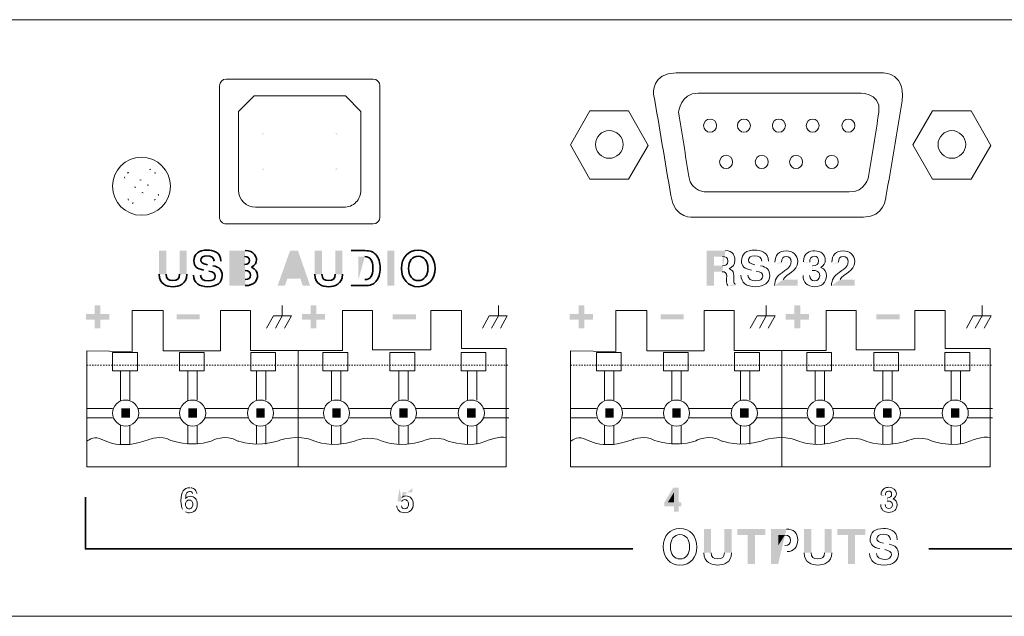
# Model space of a CAD drawing. Units: millimetres. Extents: x 48 to 1099, y 679 to 723.
# Drawn here: x 786 to 858, y 679 to 723 of the extents above; entities that cross this region are included whole.
import ezdxf

# ---------------------------------------------------------------- set-up
doc = ezdxf.new("R2010")
doc.units = ezdxf.units.MM
doc.header["$MEASUREMENT"] = 0
doc.linetypes.add('PDF_IMPORT', pattern=[1, 0.8, -0.2])

msp = doc.modelspace()

# ---------------------------------------------------------------- hatches: boundary and pattern name
at = {"transparency": 33554559}
h = msp.add_hatch(color=256, dxfattribs=at)
h.paths.add_polyline_path([(804.087, 714.67, 0.414423), (803.887, 714.47)], flags=0)
h.paths.add_polyline_path([(803.887, 714.47), (803.887, 712.104)], flags=0)
h.paths.add_polyline_path([(803.887, 712.104, 0.416255), (804.087, 711.903)], flags=0)
h.paths.add_polyline_path([(804.087, 711.903), (809.256, 711.903)], flags=0)
h.paths.add_polyline_path([(809.256, 711.903, 0.415245), (809.457, 712.104)], flags=0)
h.paths.add_polyline_path([(809.457, 712.104), (809.457, 714.47)], flags=0)
h.paths.add_polyline_path([(809.457, 714.47, 0.413415), (809.256, 714.67)], flags=0)
h = msp.add_hatch(color=256, dxfattribs=at)
h.paths.add_polyline_path([(796.268, 710.143), (795.525, 710.755)], flags=0)
h.paths.add_polyline_path([(795.51, 710.855), (796.033, 711.665)], flags=0)
h.paths.add_polyline_path([(796.017, 711.761), (795.731, 711.97)], flags=0)
h.paths.add_polyline_path([(795.632, 711.96), (795.006, 711.215)], flags=0)
h.paths.add_polyline_path([(794.907, 711.2), (794.11, 711.724)], flags=0)
h.paths.add_polyline_path([(794.012, 711.708), (793.803, 711.423)], flags=0)
h.paths.add_polyline_path([(793.818, 711.328), (794.549, 710.714)], flags=0)
h.paths.add_polyline_path([(794.565, 710.616), (794.049, 709.804)], flags=0)
h.paths.add_polyline_path([(794.067, 709.706), (794.354, 709.497)], flags=0)
h.paths.add_polyline_path([(794.45, 709.507), (795.06, 710.245)], flags=0)
h.paths.add_polyline_path([(795.158, 710.259), (795.973, 709.742)], flags=0)
h = msp.add_hatch(color=256, dxfattribs=at)
h.paths.add_polyline_path([(796.323, 704.255), (796.323, 705.997), (796.852, 705.997), (796.852, 704.255)], flags=0)
h.paths.add_polyline_path([(797.833, 704.255), (797.833, 705.997), (798.362, 705.997), (798.362, 704.255)], flags=0)
h = msp.add_hatch(color=256, dxfattribs=at)
h.paths.add_polyline_path([(802.032, 703.867), (802.664, 703.867)], flags=0)
h.paths.add_polyline_path([(802.664, 704.534), (802.032, 704.534)], flags=0)
h.paths.add_polyline_path([(802.032, 704.974), (802.607, 704.974)], flags=0)
h.paths.add_polyline_path([(802.607, 705.557), (802.032, 705.557)], flags=0)
h.paths.add_polyline_path([(802.66, 703.426), (801.503, 703.426), (801.503, 705.998), (802.649, 705.998)], flags=0)
for points in [[(805.759, 703.944), (805.587, 703.426), (805.047, 703.426), (805.961, 705.997), (806.545, 705.997), (807.434, 703.426), (806.891, 703.426), (806.722, 703.944)], [(813.638, 703.427), (813.107, 703.427), (813.107, 705.997), (813.638, 705.997)], [(792.655, 701.341), (792.655, 700.926), (792.015, 700.926), (792.015, 700.286), (791.589, 700.286), (791.589, 700.926), (790.95, 700.926), (790.95, 701.341), (791.589, 701.341), (791.589, 701.98), (792.015, 701.98), (792.015, 701.341)], [(808.536, 701.341), (808.536, 700.926), (807.896, 700.926), (807.896, 700.286), (807.47, 700.286), (807.47, 700.926), (806.83, 700.926), (806.83, 701.341), (807.47, 701.341), (807.47, 701.98), (807.896, 701.98), (807.896, 701.341)], [(828.243, 701.341), (828.243, 700.926), (827.603, 700.926), (827.603, 700.286), (827.177, 700.286), (827.177, 700.926), (826.538, 700.926), (826.538, 701.341), (827.177, 701.341), (827.177, 701.98), (827.603, 701.98), (827.603, 701.341)], [(844.124, 701.341), (844.124, 700.926), (843.484, 700.926), (843.484, 700.286), (843.058, 700.286), (843.058, 700.926), (842.417, 700.926), (842.417, 701.341), (843.058, 701.341), (843.058, 701.98), (843.484, 701.98), (843.484, 701.341)], [(799.315, 700.954), (797.623, 700.954), (797.623, 701.311), (799.315, 701.311)], [(815.211, 700.954), (813.502, 700.954), (813.502, 701.311), (815.211, 701.311)], [(834.902, 700.954), (833.21, 700.954), (833.21, 701.311), (834.902, 701.311)], [(850.798, 700.954), (849.09, 700.954), (849.09, 701.311), (850.798, 701.311)], [(794.176, 693.708), (793.558, 693.708), (793.558, 694.393), (794.176, 694.393)], [(799.104, 693.708), (798.486, 693.708), (798.486, 694.393), (799.104, 694.393)], [(804.094, 693.708), (803.476, 693.708), (803.476, 694.393), (804.094, 694.393)], [(809.686, 693.708), (809.068, 693.708), (809.068, 694.393), (809.686, 694.393)], [(814.614, 693.708), (813.995, 693.708), (813.995, 694.393), (814.614, 694.393)], [(819.604, 693.708), (818.985, 693.708), (818.985, 694.393), (819.604, 694.393)], [(829.765, 693.708), (829.147, 693.708), (829.147, 694.393), (829.765, 694.393)], [(834.691, 693.708), (834.073, 693.708), (834.073, 694.393), (834.691, 694.393)], [(839.683, 693.708), (839.065, 693.708), (839.065, 694.393), (839.683, 694.393)], [(845.275, 693.708), (844.657, 693.708), (844.657, 694.393), (845.275, 694.393)], [(850.203, 693.708), (849.583, 693.708), (849.583, 694.393), (850.203, 694.393)], [(855.192, 693.708), (854.574, 693.708), (854.574, 694.393), (855.192, 694.393)], [(834.728, 687.186), (834.545, 687.186), (834.545, 686.799), (834.199, 686.799), (834.199, 687.186), (833.496, 687.186), (833.496, 687.479), (834.137, 688.552), (834.545, 688.552), (834.545, 687.474), (834.728, 687.474)], [(840.156, 682.947), (839.627, 682.947), (839.627, 685.078), (838.847, 685.078), (838.847, 685.518), (840.907, 685.518), (840.907, 685.078), (840.156, 685.078)], [(847.522, 682.947), (846.993, 682.947), (846.993, 685.078), (846.214, 685.078), (846.214, 685.518), (848.273, 685.518), (848.273, 685.078), (847.522, 685.078)]]:
    msp.add_hatch(color=256, dxfattribs=at).paths.add_polyline_path(points)
h = msp.add_hatch(color=256, dxfattribs=at)
h.paths.add_polyline_path([(807.778, 704.255), (807.778, 705.997), (808.307, 705.997), (808.307, 704.255)], flags=0)
h.paths.add_polyline_path([(809.286, 704.255), (809.286, 705.997), (809.816, 705.997), (809.816, 704.255)], flags=0)
h = msp.add_hatch(color=256, dxfattribs=at)
h.paths.add_polyline_path([(837.779, 705.557), (837.141, 705.557), (837.141, 704.886), (837.779, 704.886)], flags=0)
h.paths.add_polyline_path([(837.747, 704.446), (837.141, 704.446), (837.141, 703.426), (836.611, 703.426), (836.611, 705.997), (837.99, 705.997)], flags=0)
h.paths.add_polyline_path([(838.717, 703.521), (838.717, 703.426), (838.15, 703.426)], flags=0)
h = msp.add_hatch(color=256, dxfattribs=at)
h.paths.add_polyline_path([(799.885, 704.964), (800.287, 704.886)], flags=0)
h.paths.add_polyline_path([(798.848, 704.195), (799.362, 704.195)], flags=0)
h.paths.add_polyline_path([(799.977, 704.488), (799.617, 704.559)], flags=0)
h = msp.add_hatch(color=256, dxfattribs=at)
h.paths.add_polyline_path([(840.157, 704.964), (840.56, 704.886)], flags=0)
h.paths.add_polyline_path([(839.121, 704.195), (839.635, 704.195)], flags=0)
h.paths.add_polyline_path([(840.25, 704.488), (839.89, 704.559)], flags=0)
h = msp.add_hatch(color=256, dxfattribs=at)
h.paths.add_polyline_path([(842.235, 703.867), (843.292, 703.867), (843.292, 703.426), (841.595, 703.426)], flags=0)
h.paths.add_polyline_path([(842.101, 705.138), (842.101, 705.057), (841.628, 705.057)], flags=0)
h.paths.add_polyline_path([(841.625, 705.144, 0.0211), (841.628, 705.057)], flags=0)
h = msp.add_hatch(color=256, dxfattribs=at)
h.paths.add_polyline_path([(843.694, 704.16), (844.173, 704.16)], flags=0)
h.paths.add_polyline_path([(844.356, 704.544), (844.356, 704.876), (844.399, 704.876)], flags=0)
h.paths.add_polyline_path([(844.183, 705.141), (843.725, 705.141), (843.725, 705.184)], flags=0)
h = msp.add_hatch(color=256, dxfattribs=at)
h.paths.add_polyline_path([(846.424, 703.867), (847.481, 703.867), (847.481, 703.426), (845.781, 703.426)], flags=0)
h.paths.add_polyline_path([(846.289, 705.138), (846.289, 705.057), (845.816, 705.057)], flags=0)
h.paths.add_polyline_path([(845.813, 705.144, 0.0211), (845.816, 705.057)], flags=0)
h = msp.add_hatch(color=256, dxfattribs=at)
h.paths.add_polyline_path([(798.672, 688.557, 0.016373), (798.581, 688.56)], flags=0)
h.paths.add_polyline_path([(799.108, 688.126), (798.787, 688.126)], flags=0)
h.paths.add_polyline_path([(798.059, 686.975, 0.125424), (798.266, 686.784)], flags=0)
h = msp.add_hatch(color=256, dxfattribs=at)
h.paths.add_polyline_path([(814.953, 688.524), (814.953, 688.215), (814.229, 688.215), (814.172, 687.849)], flags=0)
h.paths.add_polyline_path([(813.811, 687.231), (814.153, 687.231)], flags=0)
h = msp.add_hatch(color=256, dxfattribs=at)
h.paths.add_polyline_path([(849.408, 687.313), (849.742, 687.313)], flags=0)
h.paths.add_polyline_path([(849.871, 687.582), (849.871, 687.814), (849.902, 687.814)], flags=0)
h.paths.add_polyline_path([(849.751, 688.001), (849.429, 688.001), (849.429, 688.03)], flags=0)
h = msp.add_hatch(color=256, dxfattribs=at)
h.paths.add_polyline_path([(836.396, 683.775), (836.396, 685.519), (836.925, 685.519), (836.925, 683.775)], flags=0)
h.paths.add_polyline_path([(837.904, 683.775), (837.904, 685.519), (838.433, 685.519), (838.433, 683.775)], flags=0)
h = msp.add_hatch(color=256, dxfattribs=at)
h.paths.add_polyline_path([(841.863, 682.947), (841.334, 682.947), (841.334, 685.518), (842.468, 685.518)], flags=0)
h.paths.add_polyline_path([(842.522, 683.864), (841.863, 683.864)], flags=0)
h = msp.add_hatch(color=256, dxfattribs=at)
h.paths.add_polyline_path([(843.762, 683.775), (843.762, 685.519), (844.291, 685.519), (844.291, 683.775)], flags=0)
h.paths.add_polyline_path([(845.271, 683.775), (845.271, 685.519), (845.8, 685.519), (845.8, 683.775)], flags=0)
h = msp.add_hatch(color=256, dxfattribs=at)
h.paths.add_polyline_path([(849.619, 684.484), (850.022, 684.407)], flags=0)
h.paths.add_polyline_path([(848.581, 683.715), (849.097, 683.715)], flags=0)
h.paths.add_polyline_path([(849.711, 684.009), (849.352, 684.08)], flags=0)

# ---------------------------------------------------------------- linework, layer by layer
at = {"lineweight": 13}
for points in [[(1081.708, 679.101), (633.149, 679.101), (633.149, 722.985), (1081.708, 722.985)], [(828.002, 716.287), (830.854, 716.287), (832.298, 713.721), (830.854, 711.248), (828.002, 711.248), (826.575, 713.768)], [(828.002, 716.287), (830.854, 716.287), (832.298, 713.721), (830.854, 711.248), (828.002, 711.248), (826.575, 713.768)], [(853.203, 716.287), (856.055, 716.287), (857.5, 713.721), (856.055, 711.248), (853.203, 711.248), (851.777, 713.768)], [(853.203, 716.287), (856.055, 716.287), (857.5, 713.721), (856.055, 711.248), (853.203, 711.248), (851.777, 713.768)]]:
    msp.add_lwpolyline(points, close=True, dxfattribs=at)
at = {"lineweight": 9}
for points in [[(801.269, 718.614, 0.413642), (800.77, 718.114), (800.77, 708.46, 0.414705), (801.269, 707.959), (812.074, 707.959, 0.41283), (812.574, 708.46), (812.574, 718.114, 0.411765), (812.074, 718.614)], [(811.173, 710.435), (811.173, 716.24), (810.027, 717.388), (803.317, 717.388), (802.17, 716.24), (802.17, 710.435, 0.413955), (803.42, 709.186), (809.922, 709.186, 0.41438)], [(833.961, 710.058, 0.003125), (832.699, 717.515, -0.003125)], [(849.777, 709.92, 0.007716), (850.971, 717.028, -0.007716)], [(835.289, 711.439, 0.000845), (834.54, 716.196, -0.000845)], [(848.516, 711.439, 0.005961), (849.265, 716.196, -0.005961)], [(795.031, 712.867, 0.414161), (792.896, 710.733, 0.414161), (795.031, 708.6, 0.413912), (797.165, 710.733, 0.413912)], [(847.084, 710.311, 0.001762), (836.585, 710.311, -0.001762)], [(793.868, 695.011, 0.415138), (792.907, 694.05, 0.415138), (793.868, 693.089, 0.414373), (794.829, 694.05, 0.414373)], [(798.795, 695.011, 0.415138), (797.834, 694.05, 0.415138), (798.795, 693.089, 0.414373), (799.756, 694.05, 0.414373)], [(803.786, 695.011, 0.414715), (802.823, 694.05, 0.414715), (803.786, 693.089, 0.414373), (804.747, 694.05, 0.414373)], [(809.377, 695.011, 0.414715), (808.414, 694.05, 0.414715), (809.377, 693.089, 0.414373), (810.338, 694.05, 0.414373)], [(814.305, 695.011, 0.415138), (813.344, 694.05, 0.415138), (814.305, 693.089, 0.414373), (815.266, 694.05, 0.414373)], [(819.295, 695.011, 0.415138), (818.334, 694.05, 0.415138), (819.295, 693.089, 0.414373), (820.256, 694.05, 0.414373)], [(829.456, 695.011, 0.415138), (828.495, 694.05, 0.415138), (829.456, 693.089, 0.414373), (830.417, 694.05, 0.414373)], [(834.383, 695.011, 0.415138), (833.422, 694.05, 0.415138), (834.383, 693.089, 0.414373), (835.344, 694.05, 0.414373)], [(839.374, 695.011, 0.414715), (838.411, 694.05, 0.414715), (839.374, 693.089, 0.414373), (840.335, 694.05, 0.414373)], [(844.965, 695.011, 0.414715), (844.002, 694.05, 0.414715), (844.965, 693.089, 0.414373), (845.926, 694.05, 0.414373)], [(849.893, 695.011, 0.415138), (848.932, 694.05, 0.415138), (849.893, 693.089, 0.414373), (850.854, 694.05, 0.414373)], [(854.883, 695.011, 0.415138), (853.922, 694.05, 0.415138), (854.883, 693.089, 0.414373), (855.844, 694.05, 0.414373)]]:
    msp.add_lwpolyline(points, format="xyb", close=True, dxfattribs=at)
for points in [[(849.3, 719.074), (834.37, 719.074)], [(847.698, 717.583), (835.972, 717.583)], [(835.664, 708.464), (848.141, 708.464)], [(791.001, 698.618), (791.001, 690.089), (821.858, 690.089), (821.858, 698.8), (818.562, 698.8), (818.562, 701.592), (816.318, 701.592), (816.318, 698.709), (812.015, 698.709), (812.015, 701.592), (809.816, 701.592), (809.816, 698.663), (803.041, 698.663), (803.041, 701.592), (800.843, 701.592), (800.843, 698.618), (796.622, 698.618), (796.622, 701.592), (794.343, 701.592), (794.343, 698.572)], [(826.589, 698.618), (826.589, 690.089), (857.446, 690.089), (857.446, 698.8), (854.15, 698.8), (854.15, 701.592), (851.906, 701.592), (851.906, 698.709), (847.603, 698.709), (847.603, 701.592), (845.404, 701.592), (845.404, 698.663), (838.629, 698.663), (838.629, 701.592), (836.431, 701.592), (836.431, 698.618), (832.21, 698.618), (832.21, 701.592), (829.93, 701.592), (829.93, 698.572)], [(794.732, 697.153), (792.907, 697.153), (792.907, 698.502), (794.732, 698.502)], [(799.654, 697.153), (797.829, 697.153), (797.829, 698.502), (799.654, 698.502)], [(804.895, 697.153), (803.07, 697.153), (803.07, 698.502), (804.895, 698.502)], [(810.206, 697.153), (808.381, 697.153), (808.381, 698.502), (810.206, 698.502)], [(815.128, 697.153), (813.302, 697.153), (813.302, 698.502), (815.128, 698.502)], [(820.37, 697.153), (818.545, 697.153), (818.545, 698.502), (820.37, 698.502)], [(830.32, 697.153), (828.495, 697.153), (828.495, 698.502), (830.32, 698.502)], [(835.242, 697.153), (833.417, 697.153), (833.417, 698.502), (835.242, 698.502)], [(840.483, 697.153), (838.658, 697.153), (838.658, 698.502), (840.483, 698.502)], [(845.794, 697.153), (843.969, 697.153), (843.969, 698.502), (845.794, 698.502)], [(850.715, 697.153), (848.89, 697.153), (848.89, 698.502), (850.715, 698.502)], [(855.958, 697.153), (854.133, 697.153), (854.133, 698.502), (855.958, 698.502)]]:
    msp.add_lwpolyline(points, close=True, dxfattribs=at)
at = {"lineweight": 13}
for points in [[(829.437, 714.823, 0.41454), (828.419, 713.806, 0.41454), (829.437, 712.789, 0.414379), (830.454, 713.806, 0.414379)], [(854.639, 714.823, 0.414901), (853.622, 713.806, 0.414901), (854.639, 712.789, 0.414018), (855.656, 713.806, 0.414018)]]:
    msp.add_lwpolyline(points, format="xyb", close=True, dxfattribs=at)
at = {"lineweight": 35}
for points in [[(810.456, 705.998), (811.461, 705.998)], [(790.902, 687.873), (790.902, 684.061), (831.171, 684.06)], [(893.204, 687.873), (893.204, 684.061), (852.936, 684.06)]]:
    msp.add_lwpolyline(points, dxfattribs=at)
msp.add_lwpolyline([(811.461, 703.426), (810.456, 703.426)], close=True, dxfattribs=at)
at = {"lineweight": 13}
for points in [[(805.391, 701.952), (805.391, 701.197), (804.893, 700.302)], [(821.285, 701.952), (821.285, 701.197), (820.773, 700.302)], [(840.979, 701.952), (840.979, 701.197), (840.481, 700.302)], [(856.873, 701.952), (856.873, 701.197), (856.361, 700.302)], [(804.224, 700.302), (804.738, 701.197), (806.061, 701.197)], [(806.061, 701.197), (805.548, 700.302)], [(820.119, 700.302), (820.616, 701.197), (821.94, 701.197)], [(821.94, 701.197), (821.428, 700.302)], [(839.812, 700.302), (840.325, 701.197), (841.649, 701.197)], [(841.649, 701.197), (841.136, 700.302)], [(855.706, 700.302), (856.204, 701.197), (857.528, 701.197)], [(857.528, 701.197), (857.016, 700.302)]]:
    msp.add_lwpolyline(points, dxfattribs=at)
at = {"lineweight": 9}
for points in [[(806.544, 698.663), (806.544, 690.089)], [(842.131, 698.663), (842.131, 690.089)], [(793.49, 695.007), (793.49, 697.153)], [(794.177, 695.007), (794.177, 697.153)], [(798.452, 695.007), (798.452, 697.153)], [(799.138, 695.007), (799.138, 697.153)], [(803.499, 695.007), (803.499, 697.153)], [(804.186, 695.007), (804.186, 697.153)], [(809, 695.007), (809, 697.153)], [(809.686, 695.007), (809.686, 697.153)], [(813.961, 695.007), (813.961, 697.153)], [(814.648, 695.007), (814.648, 697.153)], [(819.009, 695.007), (819.009, 697.153)], [(819.695, 695.007), (819.695, 697.153)], [(829.078, 695.007), (829.078, 697.153)], [(829.764, 695.007), (829.764, 697.153)], [(834.039, 695.007), (834.039, 697.153)], [(834.726, 695.007), (834.726, 697.153)], [(839.087, 695.007), (839.087, 697.153)], [(839.774, 695.007), (839.774, 697.153)], [(844.587, 695.007), (844.587, 697.153)], [(845.274, 695.007), (845.274, 697.153)], [(849.549, 695.007), (849.549, 697.153)], [(850.236, 695.007), (850.236, 697.153)], [(854.596, 695.007), (854.596, 697.153)], [(855.283, 695.007), (855.283, 697.153)], [(791.001, 694.394), (792.906, 694.394)], [(794.812, 694.394), (797.919, 694.394)], [(799.671, 694.394), (802.883, 694.394)], [(804.632, 694.394), (806.538, 694.394)], [(806.51, 694.394), (808.415, 694.394)], [(810.321, 694.394), (813.429, 694.394)], [(815.18, 694.394), (818.393, 694.394)], [(820.142, 694.394), (822.048, 694.394)], [(826.589, 694.394), (828.494, 694.394)], [(830.4, 694.394), (833.507, 694.394)], [(835.259, 694.394), (838.471, 694.394)], [(840.22, 694.394), (842.126, 694.394)], [(842.098, 694.394), (844.003, 694.394)], [(845.909, 694.394), (849.017, 694.394)], [(850.768, 694.394), (853.981, 694.394)], [(855.73, 694.394), (857.635, 694.394)], [(791.001, 693.707), (792.906, 693.707)], [(793.49, 691.752), (793.49, 693.152)], [(794.177, 691.752), (794.177, 693.152)], [(794.812, 693.707), (797.919, 693.707)], [(798.452, 691.752), (798.452, 693.152)], [(799.138, 691.752), (799.138, 693.152)], [(799.671, 693.707), (802.889, 693.707)], [(803.499, 691.752), (803.499, 693.152)], [(804.186, 691.752), (804.186, 693.152)], [(804.632, 693.707), (806.538, 693.707)], [(806.51, 693.707), (808.415, 693.707)], [(809, 691.752), (809, 693.152)], [(809.686, 691.752), (809.686, 693.152)], [(810.321, 693.707), (813.429, 693.707)], [(813.961, 691.752), (813.961, 693.152)], [(814.648, 691.752), (814.648, 693.152)], [(815.18, 693.707), (818.399, 693.707)], [(819.009, 691.752), (819.009, 693.152)], [(819.695, 691.752), (819.695, 693.152)], [(820.142, 693.707), (822.048, 693.707)], [(826.589, 693.707), (828.494, 693.707)], [(829.078, 691.752), (829.078, 693.152)], [(829.764, 691.752), (829.764, 693.152)], [(830.4, 693.707), (833.507, 693.707)], [(834.039, 691.752), (834.039, 693.152)], [(834.726, 691.752), (834.726, 693.152)], [(835.259, 693.707), (838.477, 693.707)], [(839.087, 691.752), (839.087, 693.152)], [(839.774, 691.752), (839.774, 693.152)], [(840.22, 693.707), (842.126, 693.707)], [(842.098, 693.707), (844.003, 693.707)], [(844.587, 691.752), (844.587, 693.152)], [(845.274, 691.752), (845.274, 693.152)], [(845.909, 693.707), (849.017, 693.707)], [(849.549, 691.752), (849.549, 693.152)], [(850.236, 691.752), (850.236, 693.152)], [(850.768, 693.707), (853.986, 693.707)], [(854.596, 691.752), (854.596, 693.152)], [(855.283, 691.752), (855.283, 693.152)], [(855.73, 693.707), (857.635, 693.707)]]:
    msp.add_lwpolyline(points, dxfattribs=at)
at = {"linetype": 'PDF_IMPORT', "lineweight": 9, "ltscale": 0.049417}
for points in [[(791.001, 697.565), (806.543, 697.565)], [(806.475, 697.565), (822.018, 697.565)], [(826.589, 697.565), (842.131, 697.565)], [(842.063, 697.565), (857.606, 697.565)]]:
    msp.add_lwpolyline(points, dxfattribs=at)
at = {"lineweight": 13}
for centre, radius, start, end in [((829.436, 713.806), 1.017, 89.94048, 180.00435), ((829.438, 713.806), 1.017, 359.98385, 90.01615), ((854.638, 713.807), 1.016, 89.90518, 180.03965), ((854.639, 713.806), 1.017, 0.01918, 89.98082), ((829.436, 713.806), 1.017, 179.99565, 270.05952), ((829.438, 713.806), 1.017, 269.98385, 0.01615), ((854.638, 713.805), 1.016, 179.96035, 270.09482), ((854.639, 713.806), 1.017, 270.01918, 359.98082)]:
    msp.add_arc(centre, radius, start, end, dxfattribs=at)
at = {"lineweight": 9}
for points in [[(849.3, 719.074), (849.3, 719.074), (851.277, 719.282), (850.971, 717.028)], [(849.3, 719.074), (849.3, 719.074), (851.277, 719.282), (850.971, 717.028)], [(832.699, 717.515), (832.699, 717.515), (832.529, 719.074), (834.37, 719.074)], [(832.699, 717.515), (832.699, 717.515), (832.529, 719.074), (834.37, 719.074)], [(847.698, 717.583), (847.698, 717.583), (849.47, 717.722), (849.265, 716.196)], [(847.698, 717.583), (847.698, 717.583), (849.47, 717.722), (849.265, 716.196)], [(834.54, 716.196), (834.54, 716.196), (834.676, 717.583), (835.972, 717.583)], [(834.54, 716.196), (834.54, 716.196), (834.676, 717.583), (835.972, 717.583)], [(836.38, 715.191), (836.38, 715.458), (836.596, 715.677), (836.857, 715.677)], [(836.38, 715.191), (836.38, 715.458), (836.596, 715.677), (836.857, 715.677)], [(836.857, 715.677), (837.12, 715.677), (837.334, 715.458), (837.334, 715.191)], [(836.857, 715.677), (837.12, 715.677), (837.334, 715.458), (837.334, 715.191)], [(838.869, 715.191), (838.869, 715.458), (839.084, 715.677), (839.346, 715.677)], [(838.869, 715.191), (838.869, 715.458), (839.084, 715.677), (839.346, 715.677)], [(839.346, 715.677), (839.609, 715.677), (839.823, 715.458), (839.823, 715.191)], [(839.346, 715.677), (839.609, 715.677), (839.823, 715.458), (839.823, 715.191)], [(841.434, 715.191), (841.434, 715.458), (841.649, 715.677), (841.911, 715.677)], [(841.434, 715.191), (841.434, 715.458), (841.649, 715.677), (841.911, 715.677)], [(841.911, 715.677), (842.174, 715.677), (842.389, 715.458), (842.389, 715.191)], [(841.911, 715.677), (842.174, 715.677), (842.389, 715.458), (842.389, 715.191)], [(843.923, 715.191), (843.923, 715.458), (844.138, 715.677), (844.4, 715.677)], [(843.923, 715.191), (843.923, 715.458), (844.138, 715.677), (844.4, 715.677)], [(844.4, 715.677), (844.662, 715.677), (844.878, 715.458), (844.878, 715.191)], [(844.4, 715.677), (844.662, 715.677), (844.878, 715.458), (844.878, 715.191)], [(846.547, 715.191), (846.547, 715.458), (846.762, 715.677), (847.024, 715.677)], [(846.547, 715.191), (846.547, 715.458), (846.762, 715.677), (847.024, 715.677)], [(847.024, 715.677), (847.288, 715.677), (847.502, 715.458), (847.502, 715.191)], [(847.024, 715.677), (847.288, 715.677), (847.502, 715.458), (847.502, 715.191)], [(836.857, 714.706), (836.596, 714.706), (836.38, 714.923), (836.38, 715.191)], [(836.857, 714.706), (836.596, 714.706), (836.38, 714.923), (836.38, 715.191)], [(837.334, 715.191), (837.334, 714.923), (837.12, 714.706), (836.857, 714.706)], [(837.334, 715.191), (837.334, 714.923), (837.12, 714.706), (836.857, 714.706)], [(839.346, 714.706), (839.084, 714.706), (838.869, 714.923), (838.869, 715.191)], [(839.346, 714.706), (839.084, 714.706), (838.869, 714.923), (838.869, 715.191)], [(839.823, 715.191), (839.823, 714.923), (839.609, 714.706), (839.346, 714.706)], [(839.823, 715.191), (839.823, 714.923), (839.609, 714.706), (839.346, 714.706)], [(841.911, 714.706), (841.649, 714.706), (841.434, 714.923), (841.434, 715.191)], [(841.911, 714.706), (841.649, 714.706), (841.434, 714.923), (841.434, 715.191)], [(842.389, 715.191), (842.389, 714.923), (842.174, 714.706), (841.911, 714.706)], [(842.389, 715.191), (842.389, 714.923), (842.174, 714.706), (841.911, 714.706)], [(844.4, 714.706), (844.138, 714.706), (843.923, 714.923), (843.923, 715.191)], [(844.4, 714.706), (844.138, 714.706), (843.923, 714.923), (843.923, 715.191)], [(844.878, 715.191), (844.878, 714.923), (844.662, 714.706), (844.4, 714.706)], [(844.878, 715.191), (844.878, 714.923), (844.662, 714.706), (844.4, 714.706)], [(847.024, 714.706), (846.762, 714.706), (846.547, 714.923), (846.547, 715.191)], [(847.024, 714.706), (846.762, 714.706), (846.547, 714.923), (846.547, 715.191)], [(847.502, 715.191), (847.502, 714.923), (847.288, 714.706), (847.024, 714.706)], [(847.502, 715.191), (847.502, 714.923), (847.288, 714.706), (847.024, 714.706)], [(837.558, 712.52), (837.558, 712.788), (837.772, 713.005), (838.034, 713.005)], [(837.558, 712.52), (837.558, 712.788), (837.772, 713.005), (838.034, 713.005)], [(838.034, 713.005), (838.296, 713.005), (838.512, 712.788), (838.512, 712.52)], [(838.034, 713.005), (838.296, 713.005), (838.512, 712.788), (838.512, 712.52)], [(840.181, 712.52), (840.181, 712.788), (840.396, 713.005), (840.658, 713.005)], [(840.181, 712.52), (840.181, 712.788), (840.396, 713.005), (840.658, 713.005)], [(840.658, 713.005), (840.922, 713.005), (841.136, 712.788), (841.136, 712.52)], [(840.658, 713.005), (840.922, 713.005), (841.136, 712.788), (841.136, 712.52)], [(842.705, 712.52), (842.705, 712.788), (842.919, 713.005), (843.181, 713.005)], [(842.705, 712.52), (842.705, 712.788), (842.919, 713.005), (843.181, 713.005)], [(843.181, 713.005), (843.444, 713.005), (843.659, 712.788), (843.659, 712.52)], [(843.181, 713.005), (843.444, 713.005), (843.659, 712.788), (843.659, 712.52)], [(845.328, 712.52), (845.328, 712.788), (845.544, 713.005), (845.805, 713.005)], [(845.328, 712.52), (845.328, 712.788), (845.544, 713.005), (845.805, 713.005)], [(845.805, 713.005), (846.069, 713.005), (846.284, 712.788), (846.284, 712.52)], [(845.805, 713.005), (846.069, 713.005), (846.284, 712.788), (846.284, 712.52)], [(795.731, 711.97), (795.701, 711.994), (795.656, 711.987), (795.632, 711.96)], [(838.034, 712.034), (837.772, 712.034), (837.558, 712.253), (837.558, 712.52)], [(838.034, 712.034), (837.772, 712.034), (837.558, 712.253), (837.558, 712.52)], [(838.512, 712.52), (838.512, 712.253), (838.296, 712.034), (838.034, 712.034)], [(838.512, 712.52), (838.512, 712.253), (838.296, 712.034), (838.034, 712.034)], [(840.658, 712.034), (840.396, 712.034), (840.181, 712.253), (840.181, 712.52)], [(840.658, 712.034), (840.396, 712.034), (840.181, 712.253), (840.181, 712.52)], [(841.136, 712.52), (841.136, 712.253), (840.922, 712.034), (840.658, 712.034)], [(841.136, 712.52), (841.136, 712.253), (840.922, 712.034), (840.658, 712.034)], [(843.181, 712.034), (842.919, 712.034), (842.705, 712.253), (842.705, 712.52)], [(843.181, 712.034), (842.919, 712.034), (842.705, 712.253), (842.705, 712.52)], [(843.659, 712.52), (843.659, 712.253), (843.444, 712.034), (843.181, 712.034)], [(843.659, 712.52), (843.659, 712.253), (843.444, 712.034), (843.181, 712.034)], [(845.805, 712.034), (845.544, 712.034), (845.328, 712.253), (845.328, 712.52)], [(845.805, 712.034), (845.544, 712.034), (845.328, 712.253), (845.328, 712.52)], [(846.284, 712.52), (846.284, 712.253), (846.069, 712.034), (845.805, 712.034)], [(846.284, 712.52), (846.284, 712.253), (846.069, 712.034), (845.805, 712.034)], [(793.803, 711.423), (793.783, 711.392), (793.787, 711.348), (793.818, 711.328)], [(794.11, 711.724), (794.081, 711.745), (794.036, 711.736), (794.012, 711.708)], [(795.006, 711.215), (794.981, 711.186), (794.937, 711.18), (794.907, 711.2)], [(796.033, 711.665), (796.055, 711.697), (796.044, 711.74), (796.017, 711.761)], [(836.585, 710.311), (836.585, 710.311), (835.461, 710.323), (835.289, 711.439)], [(836.585, 710.311), (836.585, 710.311), (835.461, 710.323), (835.289, 711.439)], [(848.516, 711.439), (848.516, 711.439), (848.278, 710.288), (847.084, 710.311)], [(848.516, 711.439), (848.516, 711.439), (848.278, 710.288), (847.084, 710.311)], [(794.549, 710.714), (794.577, 710.692), (794.584, 710.647), (794.565, 710.616)], [(795.525, 710.755), (795.5, 710.78), (795.493, 710.826), (795.51, 710.855)], [(794.049, 709.804), (794.03, 709.771), (794.038, 709.727), (794.067, 709.706)], [(795.06, 710.245), (795.082, 710.271), (795.124, 710.28), (795.158, 710.259)], [(795.973, 709.742), (796.006, 709.723), (796.048, 709.729), (796.069, 709.761)], [(796.279, 710.044), (796.301, 710.075), (796.298, 710.119), (796.268, 710.143)], [(835.664, 708.464), (835.664, 708.464), (834.234, 708.256), (833.961, 710.058)], [(835.664, 708.464), (835.664, 708.464), (834.234, 708.256), (833.961, 710.058)], [(849.777, 709.92), (849.777, 709.92), (849.708, 708.464), (848.141, 708.464)], [(849.777, 709.92), (849.777, 709.92), (849.708, 708.464), (848.141, 708.464)], [(794.354, 709.497), (794.383, 709.473), (794.427, 709.481), (794.45, 709.507)], [(791.001, 691.979), (791.001, 691.979), (791.498, 692.358), (791.953, 692.186)], [(795.602, 692.117), (795.602, 692.117), (796.528, 692.461), (797.13, 692.065)], [(800.168, 691.993), (800.168, 691.993), (801.233, 692.572), (802.126, 691.993)], [(805.027, 691.993), (805.027, 691.993), (806.544, 692.58), (807.791, 691.993)], [(810.693, 691.993), (810.693, 691.993), (811.754, 692.461), (812.736, 691.993)], [(815.705, 691.993), (815.705, 691.993), (816.702, 692.461), (817.595, 691.993)], [(820.37, 691.993), (820.37, 691.993), (821.401, 692.411), (821.858, 692.256)], [(826.589, 691.979), (826.589, 691.979), (827.086, 692.358), (827.541, 692.186)], [(831.19, 692.117), (831.19, 692.117), (832.116, 692.461), (832.718, 692.065)], [(835.756, 691.993), (835.756, 691.993), (836.821, 692.572), (837.714, 691.993)], [(840.614, 691.993), (840.614, 691.993), (842.132, 692.58), (843.379, 691.993)], [(846.281, 691.993), (846.281, 691.993), (847.342, 692.461), (848.323, 691.993)], [(851.293, 691.993), (851.293, 691.993), (852.289, 692.461), (853.183, 691.993)], [(855.958, 691.993), (855.958, 691.993), (856.989, 692.411), (857.446, 692.256)], [(791.953, 692.186), (792.408, 692.014), (792.872, 691.687), (793.731, 691.739)], [(793.731, 691.739), (793.731, 691.739), (794.28, 691.636), (795.602, 692.117)], [(797.13, 692.065), (797.13, 692.065), (798.572, 691.456), (800.168, 691.993)], [(802.126, 691.993), (802.126, 691.993), (803.511, 691.491), (805.027, 691.993)], [(807.791, 691.993), (807.791, 691.993), (809.061, 691.44), (810.693, 691.993)], [(812.736, 691.993), (812.736, 691.993), (814.058, 691.44), (815.705, 691.993)], [(817.595, 691.993), (817.595, 691.993), (819.3, 691.44), (820.37, 691.993)], [(827.541, 692.186), (827.996, 692.014), (828.46, 691.687), (829.319, 691.739)], [(829.319, 691.739), (829.319, 691.739), (829.867, 691.636), (831.19, 692.117)], [(832.718, 692.065), (832.718, 692.065), (834.16, 691.456), (835.756, 691.993)], [(837.714, 691.993), (837.714, 691.993), (839.099, 691.491), (840.614, 691.993)], [(843.379, 691.993), (843.379, 691.993), (844.649, 691.44), (846.281, 691.993)], [(848.323, 691.993), (848.323, 691.993), (849.646, 691.44), (851.293, 691.993)], [(853.183, 691.993), (853.183, 691.993), (854.888, 691.44), (855.958, 691.993)]]:
    msp.add_open_spline(points, degree=3, dxfattribs=at)
at = {"lineweight": 35}
for points in [[(798.893, 705.25), (798.893, 705.751), (799.25, 706.04), (799.868, 706.04)], [(799.844, 705.617), (799.571, 705.617), (799.398, 705.493), (799.398, 705.3)], [(800.382, 705.214), (800.364, 705.476), (800.178, 705.617), (799.844, 705.617)], [(799.868, 706.04), (800.266, 706.04), (800.876, 705.917), (800.876, 705.214)], [(802.981, 705.264), (802.981, 705.455), (802.851, 705.557), (802.607, 705.557)], [(802.649, 705.998), (803.326, 705.998), (803.489, 705.557), (803.489, 705.321)], [(811.461, 705.998), (811.855, 705.998), (812.099, 705.91), (812.272, 705.702)], [(812.057, 704.71), (812.057, 705.279), (811.859, 705.557), (811.461, 705.557)], [(812.272, 705.702), (812.477, 705.458), (812.586, 705.109), (812.586, 704.713)], [(814.152, 704.693), (814.152, 705.476), (814.639, 706.04), (815.386, 706.04)], [(815.39, 705.588), (814.963, 705.588), (814.681, 705.232), (814.681, 704.693)], [(815.386, 706.04), (816.13, 706.04), (816.628, 705.493), (816.628, 704.674)], [(816.099, 704.678), (816.099, 705.235), (815.823, 705.588), (815.39, 705.588)], [(799.617, 704.559), (799.095, 704.657), (798.893, 704.852), (798.893, 705.25)], [(799.398, 705.3), (799.398, 705.113), (799.507, 705.038), (799.885, 704.964)], [(800.287, 704.886), (800.763, 704.795), (800.967, 704.583), (800.967, 704.178)], [(802.607, 704.974), (802.851, 704.974), (802.981, 705.078), (802.981, 705.264)], [(803.489, 705.321), (803.489, 705.101), (803.39, 704.953), (803.135, 704.792)], [(803.135, 704.792), (803.426, 704.622), (803.562, 704.42), (803.562, 704.168)], [(811.461, 703.867), (811.859, 703.867), (812.057, 704.145), (812.057, 704.71)], [(812.586, 704.713), (812.586, 704.315), (812.477, 703.966), (812.272, 703.726)], [(815.39, 703.346), (814.635, 703.346), (814.152, 703.909), (814.152, 704.693)], [(814.681, 704.693), (814.681, 704.154), (814.963, 703.797), (815.39, 703.797)], [(815.39, 703.797), (815.813, 703.797), (816.099, 704.154), (816.099, 704.678)], [(816.628, 704.674), (816.628, 703.937), (816.163, 703.346), (815.39, 703.346)], [(797.343, 703.345), (796.908, 703.345), (796.323, 703.528), (796.323, 704.255)], [(796.852, 704.255), (796.852, 703.945), (797.011, 703.797), (797.343, 703.797)], [(797.343, 703.797), (797.675, 703.797), (797.833, 703.945), (797.833, 704.255)], [(798.362, 704.255), (798.362, 703.528), (797.777, 703.345), (797.343, 703.345)], [(799.913, 703.345), (799.257, 703.345), (798.88, 703.645), (798.848, 704.195)], [(799.362, 704.195), (799.381, 703.921), (799.582, 703.769), (799.941, 703.769)], [(800.967, 704.178), (800.967, 703.656), (800.577, 703.345), (799.913, 703.345)], [(799.941, 703.769), (800.262, 703.769), (800.46, 703.899), (800.46, 704.114)], [(800.46, 704.114), (800.46, 704.323), (800.33, 704.421), (799.977, 704.488)], [(803.562, 704.168), (803.562, 703.859), (803.382, 703.426), (802.66, 703.426)], [(803.055, 704.198), (803.055, 704.417), (802.922, 704.534), (802.664, 704.534)], [(802.664, 703.867), (802.922, 703.867), (803.055, 703.984), (803.055, 704.198)], [(808.797, 703.345), (808.362, 703.345), (807.778, 703.528), (807.778, 704.255)], [(808.307, 704.255), (808.307, 703.945), (808.465, 703.797), (808.797, 703.797)], [(808.797, 703.797), (809.129, 703.797), (809.286, 703.945), (809.286, 704.255)], [(809.816, 704.255), (809.816, 703.528), (809.23, 703.345), (808.797, 703.345)], [(812.272, 703.726), (812.099, 703.517), (811.852, 703.426), (811.461, 703.426)]]:
    msp.add_open_spline(points, degree=3, dxfattribs=at)
at = {"lineweight": 13}
for points in [[(838.154, 705.228), (838.154, 705.515), (838.001, 705.557), (837.779, 705.557)], [(837.99, 705.997), (838.544, 705.997), (838.682, 705.588), (838.682, 705.304)], [(839.166, 705.25), (839.166, 705.751), (839.523, 706.04), (840.141, 706.04)], [(840.116, 705.617), (839.845, 705.617), (839.671, 705.493), (839.671, 705.299)], [(840.655, 705.214), (840.636, 705.476), (840.45, 705.617), (840.116, 705.617)], [(840.141, 706.04), (840.539, 706.04), (841.149, 705.917), (841.149, 705.214)], [(841.625, 705.144), (841.625, 705.672), (841.928, 705.979), (842.447, 705.979)], [(842.457, 705.577), (842.23, 705.577), (842.101, 705.416), (842.101, 705.138)], [(842.447, 705.979), (842.971, 705.979), (843.303, 705.669), (843.303, 705.187)], [(842.81, 705.175), (842.81, 705.426), (842.676, 705.577), (842.457, 705.577)], [(843.725, 705.184), (843.725, 705.86), (844.214, 705.981), (844.536, 705.981)], [(844.526, 705.582), (844.248, 705.582), (844.192, 705.409), (844.183, 705.141)], [(844.837, 705.253), (844.837, 705.461), (844.722, 705.582), (844.526, 705.582)], [(844.536, 705.981), (845.019, 705.981), (845.33, 705.715), (845.33, 705.298)], [(845.813, 705.144), (845.813, 705.672), (846.116, 705.979), (846.635, 705.979)], [(846.646, 705.577), (846.419, 705.577), (846.289, 705.416), (846.289, 705.138)], [(846.635, 705.979), (847.159, 705.979), (847.492, 705.669), (847.492, 705.187)], [(846.999, 705.175), (846.999, 705.426), (846.863, 705.577), (846.646, 705.577)], [(837.779, 704.886), (837.998, 704.886), (838.154, 704.929), (838.154, 705.228)], [(838.682, 705.304), (838.682, 704.989), (838.537, 704.781), (838.248, 704.668)], [(838.248, 704.668), (838.575, 704.526), (838.59, 704.492), (838.605, 703.732)], [(839.89, 704.559), (839.368, 704.657), (839.166, 704.852), (839.166, 705.25)], [(839.671, 705.299), (839.671, 705.113), (839.78, 705.038), (840.157, 704.964)], [(840.56, 704.886), (841.036, 704.795), (841.24, 704.583), (841.24, 704.178)], [(842.171, 704.4), (842.724, 704.788), (842.81, 704.901), (842.81, 705.175)], [(843.303, 705.187), (843.303, 704.439), (842.447, 704.315), (842.235, 703.867)], [(844.399, 704.876), (844.692, 704.876), (844.837, 705.002), (844.837, 705.253)], [(845.33, 705.298), (845.33, 705.071), (845.234, 704.911), (845.002, 704.766)], [(845.002, 704.766), (845.284, 704.629), (845.412, 704.438), (845.412, 704.146)], [(846.359, 704.4), (846.913, 704.788), (846.999, 704.901), (846.999, 705.175)], [(847.492, 705.187), (847.492, 704.439), (846.635, 704.315), (846.424, 703.867)], [(838.076, 704.139), (838.076, 704.355), (837.976, 704.446), (837.747, 704.446)], [(838.069, 703.867), (838.069, 704.059), (838.076, 704.029), (838.076, 704.139)], [(840.186, 703.345), (839.529, 703.345), (839.153, 703.645), (839.121, 704.195)], [(839.635, 704.195), (839.654, 703.921), (839.855, 703.769), (840.214, 703.769)], [(841.24, 704.178), (841.24, 703.656), (840.849, 703.345), (840.186, 703.345)], [(840.214, 703.769), (840.535, 703.769), (840.733, 703.899), (840.733, 704.114)], [(840.733, 704.114), (840.733, 704.324), (840.603, 704.421), (840.25, 704.488)], [(841.595, 703.426), (841.617, 703.889), (841.752, 704.107), (842.171, 704.4)], [(844.536, 703.345), (844.024, 703.345), (843.697, 703.659), (843.694, 704.16)], [(844.173, 704.16), (844.188, 703.903), (844.313, 703.769), (844.547, 703.769)], [(844.645, 704.519), (844.561, 704.541), (844.529, 704.544), (844.356, 704.544)], [(845.412, 704.146), (845.412, 703.659), (845.069, 703.345), (844.536, 703.345)], [(844.547, 703.769), (844.762, 703.769), (844.917, 703.927), (844.917, 704.146)], [(844.917, 704.146), (844.917, 704.33), (844.812, 704.474), (844.645, 704.519)], [(845.781, 703.426), (845.805, 703.889), (845.941, 704.107), (846.359, 704.4)], [(838.15, 703.426), (838.081, 703.55), (838.069, 703.627), (838.069, 703.867)], [(838.605, 703.732), (838.605, 703.62), (838.637, 703.567), (838.717, 703.521)], [(797.933, 687.604), (797.933, 688.243), (798.149, 688.56), (798.581, 688.56)], [(798.303, 688.03), (798.291, 687.98), (798.284, 687.895), (798.28, 687.771)], [(798.397, 688.215), (798.35, 688.171), (798.318, 688.109), (798.303, 688.03)], [(798.571, 688.282), (798.502, 688.282), (798.444, 688.258), (798.397, 688.215)], [(798.702, 688.247), (798.671, 688.27), (798.627, 688.282), (798.571, 688.282)], [(798.672, 688.557), (798.702, 688.553), (798.742, 688.543), (798.792, 688.527)], [(798.787, 688.126), (798.762, 688.182), (798.736, 688.222), (798.702, 688.247)], [(798.792, 688.527), (798.843, 688.509), (798.888, 688.488), (798.925, 688.459)], [(798.925, 688.459), (798.965, 688.432), (799, 688.389), (799.038, 688.332)], [(799.038, 688.332), (799.073, 688.273), (799.095, 688.205), (799.108, 688.126)], [(849.429, 688.03), (849.429, 688.505), (849.771, 688.588), (849.998, 688.588)], [(849.989, 688.31), (849.795, 688.31), (849.756, 688.188), (849.751, 688.001)], [(849.902, 687.814), (850.105, 687.814), (850.208, 687.904), (850.208, 688.08)], [(850.208, 688.08), (850.208, 688.225), (850.128, 688.31), (849.989, 688.31)], [(849.998, 688.588), (850.336, 688.588), (850.554, 688.403), (850.554, 688.111)], [(850.554, 688.111), (850.554, 687.952), (850.487, 687.84), (850.324, 687.738)], [(798.059, 686.975), (797.977, 687.108), (797.933, 687.318), (797.933, 687.604)], [(798.349, 687.564), (798.3, 687.504), (798.274, 687.426), (798.274, 687.33)], [(798.274, 687.33), (798.274, 687.237), (798.3, 687.16), (798.349, 687.1)], [(798.28, 687.771), (798.334, 687.827), (798.387, 687.866), (798.44, 687.891)], [(798.545, 687.654), (798.463, 687.654), (798.399, 687.625), (798.349, 687.564)], [(798.44, 687.891), (798.494, 687.915), (798.556, 687.926), (798.628, 687.926)], [(798.737, 687.568), (798.688, 687.627), (798.625, 687.654), (798.545, 687.654)], [(798.628, 687.926), (798.778, 687.926), (798.899, 687.873), (798.994, 687.769)], [(798.733, 687.103), (798.783, 687.165), (798.808, 687.242), (798.808, 687.337)], [(798.808, 687.337), (798.808, 687.434), (798.786, 687.511), (798.737, 687.568)], [(799.137, 687.358), (799.137, 687.167), (799.084, 687.011), (798.975, 686.894)], [(798.994, 687.769), (799.089, 687.663), (799.137, 687.527), (799.137, 687.358)], [(814.172, 687.849), (814.266, 687.921), (814.369, 687.956), (814.476, 687.956)], [(814.394, 687.683), (814.284, 687.683), (814.21, 687.638), (814.172, 687.549)], [(814.601, 687.591), (814.551, 687.651), (814.482, 687.683), (814.394, 687.683)], [(814.476, 687.956), (814.637, 687.956), (814.771, 687.9), (814.871, 687.79)], [(814.675, 687.343), (814.675, 687.449), (814.651, 687.532), (814.601, 687.591)], [(814.601, 687.101), (814.651, 687.161), (814.675, 687.241), (814.675, 687.343)], [(815.022, 687.351), (815.022, 687.162), (814.964, 687.009), (814.847, 686.891)], [(814.871, 687.79), (814.972, 687.676), (815.022, 687.532), (815.022, 687.351)], [(849.998, 686.742), (849.639, 686.742), (849.409, 686.961), (849.408, 687.313)], [(849.742, 687.313), (849.753, 687.134), (849.842, 687.039), (850.005, 687.039)], [(850.074, 687.565), (850.014, 687.579), (849.992, 687.582), (849.871, 687.582)], [(850.611, 687.302), (850.611, 686.961), (850.371, 686.742), (849.998, 686.742)], [(850.005, 687.039), (850.155, 687.039), (850.264, 687.149), (850.264, 687.302)], [(850.264, 687.302), (850.264, 687.432), (850.19, 687.533), (850.074, 687.565)], [(850.324, 687.738), (850.522, 687.643), (850.611, 687.508), (850.611, 687.302)], [(798.552, 686.716), (798.447, 686.716), (798.352, 686.738), (798.266, 686.784)], [(798.349, 687.1), (798.399, 687.041), (798.461, 687.011), (798.541, 687.011)], [(798.541, 687.011), (798.619, 687.011), (798.683, 687.042), (798.733, 687.103)], [(798.975, 686.894), (798.867, 686.775), (798.726, 686.716), (798.552, 686.716)], [(813.976, 686.859), (813.87, 686.952), (813.814, 687.077), (813.811, 687.231)], [(814.389, 686.716), (814.22, 686.716), (814.082, 686.764), (813.976, 686.859)], [(814.153, 687.231), (814.162, 687.085), (814.241, 687.014), (814.394, 687.014)], [(814.847, 686.891), (814.73, 686.775), (814.578, 686.716), (814.389, 686.716)], [(814.394, 687.014), (814.482, 687.014), (814.551, 687.041), (814.601, 687.101)], [(833.402, 684.214), (833.402, 684.997), (833.89, 685.561), (834.637, 685.561)], [(834.637, 685.561), (835.38, 685.561), (835.879, 685.013), (835.879, 684.195)], [(842.468, 685.518), (843.005, 685.518), (843.297, 685.236), (843.297, 684.721)], [(848.628, 684.77), (848.628, 685.27), (848.984, 685.561), (849.6, 685.561)], [(849.578, 685.138), (849.305, 685.138), (849.131, 685.013), (849.131, 684.819)], [(850.117, 684.735), (850.098, 684.997), (849.912, 685.138), (849.578, 685.138)], [(849.6, 685.561), (850, 685.561), (850.609, 685.438), (850.609, 684.735)], [(834.641, 685.109), (834.213, 685.109), (833.931, 684.752), (833.931, 684.214)], [(835.35, 684.199), (835.35, 684.756), (835.074, 685.109), (834.641, 685.109)], [(842.769, 684.688), (842.769, 684.954), (842.638, 685.078), (842.356, 685.078)], [(842.356, 684.305), (842.638, 684.305), (842.769, 684.429), (842.769, 684.688)], [(843.297, 684.721), (843.297, 684.199), (842.994, 683.864), (842.522, 683.864)], [(849.352, 684.08), (848.828, 684.178), (848.628, 684.372), (848.628, 684.77)], [(849.131, 684.819), (849.131, 684.633), (849.241, 684.558), (849.619, 684.484)], [(850.022, 684.407), (850.498, 684.316), (850.701, 684.103), (850.701, 683.698)], [(834.641, 682.867), (833.886, 682.867), (833.402, 683.429), (833.402, 684.214)], [(833.931, 684.214), (833.931, 683.674), (834.213, 683.318), (834.641, 683.318)], [(834.641, 683.318), (835.064, 683.318), (835.35, 683.674), (835.35, 684.199)], [(835.879, 684.195), (835.879, 683.458), (835.413, 682.867), (834.641, 682.867)], [(837.415, 682.866), (836.98, 682.866), (836.396, 683.049), (836.396, 683.775)], [(836.925, 683.775), (836.925, 683.465), (837.083, 683.318), (837.415, 683.318)], [(837.415, 683.318), (837.746, 683.318), (837.904, 683.465), (837.904, 683.775)], [(838.433, 683.775), (838.433, 683.049), (837.848, 682.866), (837.415, 682.866)], [(844.782, 682.866), (844.347, 682.866), (843.762, 683.049), (843.762, 683.775)], [(844.291, 683.775), (844.291, 683.465), (844.45, 683.318), (844.782, 683.318)], [(844.782, 683.318), (845.113, 683.318), (845.271, 683.465), (845.271, 683.775)], [(845.8, 683.775), (845.8, 683.049), (845.215, 682.866), (844.782, 682.866)], [(849.647, 682.866), (848.991, 682.866), (848.614, 683.166), (848.581, 683.715)], [(849.097, 683.715), (849.115, 683.442), (849.315, 683.29), (849.676, 683.29)], [(850.701, 683.698), (850.701, 683.176), (850.31, 682.866), (849.647, 682.866)], [(850.193, 683.635), (850.193, 683.844), (850.065, 683.942), (849.711, 684.009)], [(849.676, 683.29), (849.996, 683.29), (850.193, 683.419), (850.193, 683.635)]]:
    msp.add_open_spline(points, degree=3, dxfattribs=at)
at = {"transparency": 33554559}
for points in [[(806.242, 705.391), (805.907, 704.385), (806.576, 704.385)], [(811.461, 705.557), (810.984, 705.557), (810.984, 703.867)], [(814.172, 687.549), (813.861, 687.549), (814.016, 688.524)], [(834.199, 688.222), (833.741, 687.474), (834.199, 687.474)], [(842.356, 685.078), (841.863, 685.078), (841.863, 684.305)]]:
    msp.add_solid(points, dxfattribs=at)

doc.saveas('drawing.dxf')
